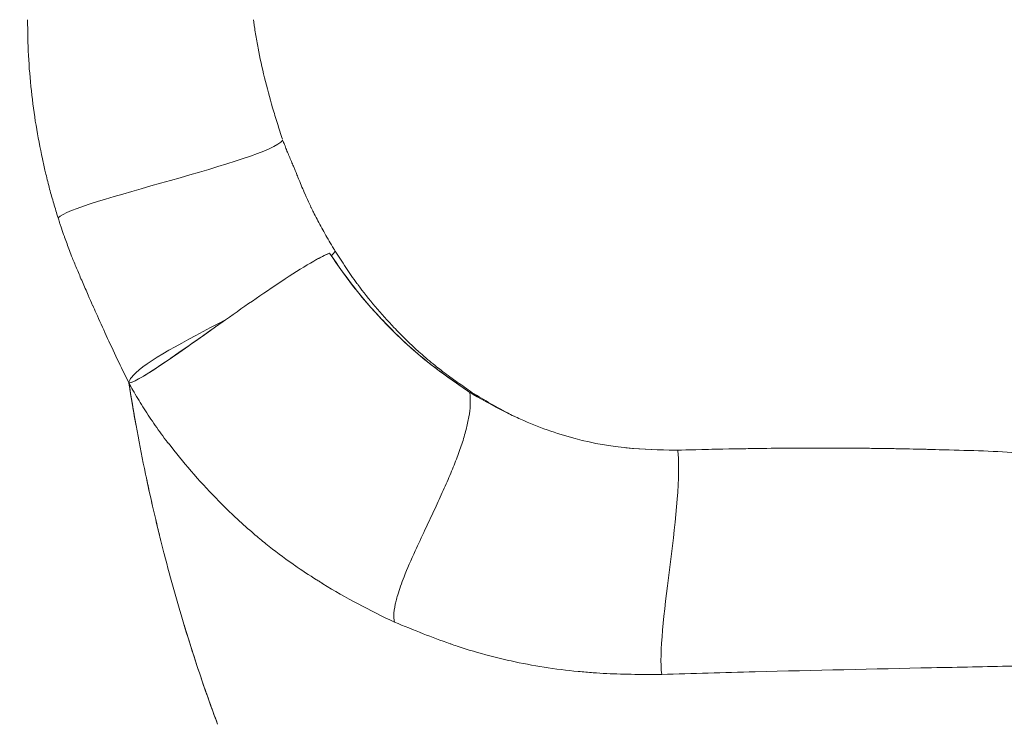
# Model space of a CAD drawing. Units: millimetres. Extents: x 4169 to 8846, y 1068 to 2397.
# Drawn here: x 4627 to 4653, y 1631 to 1650 of the extents above; entities that cross this region are included whole.
import ezdxf

# ---------------------------------------------------------------- set-up
doc = ezdxf.new("R2010")
doc.units = ezdxf.units.MM
doc.linetypes.add('ACAD_ISO03W100', pattern=[30, 12, -18])
doc.styles.get("Standard").update_dxf_attribs({"font": 'arial.ttf'})
doc.dimstyles.get("Standard").update_dxf_attribs({"dimtxt": 0.18, "dimasz": 0.18, "dimexe": 0.18, "dimexo": 0.0625, "dimgap": 0.09, "dimtad": 0, "dimtih": 1, "dimtoh": 1, "dimdec": 4, "dimzin": 0, "dimdsep": 46, "dimtxsty": 'Standard', "dimcen": 0.09, "dimadec": 0, "dimazin": 0, "dimtfac": 1, "dimtdec": 4, "dimtofl": 0, "dimtmove": 0, "dimatfit": 3, "dimfxl": 1, "dimtolj": 1, "dimtzin": 0, "dimarcsym": 0})

# ---------------------------------------------------------------- blocks, each defined once
blk = doc.blocks.new('*D3')
at = {"color": 0, "linetype": 'ACAD_ISO03W100', "lineweight": -2, "ltscale": 9, "transparency": 16777216}
for p, q in [((4262.657, 1927.078), (4242.477, 1927.078)), ((4262.657, 1372.631), (4242.477, 1372.631))]:
    blk.add_line(p, q, dxfattribs=at)
at = {"color": 0, "lineweight": -2, "ltscale": 9, "transparency": 16777216}
blk.add_line((4242.657, 1887.078), (4242.657, 1412.631), dxfattribs=at)
at = {"color": 0, "ltscale": 9, "transparency": 16777216}
for points in [[(4235.991, 1887.078), (4249.324, 1887.078), (4242.657, 1927.078)], [(4235.991, 1412.631), (4249.324, 1412.631), (4242.657, 1372.631)]]:
    blk.add_solid(points, dxfattribs=at)
at = {"layer": 'Defpoints', "color": 0, "ltscale": 9, "transparency": 16777216}
for p in [(5530.452, 1927.078), (4242.657, 1372.631), (5530.429, 1372.631)]:
    blk.add_point(p, dxfattribs=at)
at = {"color": 0, "lineweight": 15, "ltscale": 9, "transparency": 16777216, "insert": (4202.231, 1649.854), "char_height": 50, "attachment_point": 5, "rotation": 90}
blk.add_mtext('\\A1;55', dxfattribs=at)

msp = doc.modelspace()

# ---------------------------------------------------------------- linework, layer by layer
at = {"lineweight": 15, "ltscale": 9}
for p, q in [((4651.07078, 1638.36288), (4651.07147, 1638.36305)), ((4644.16865, 1638.34648), (4644.16877, 1638.34651))]:
    msp.add_line(p, q, dxfattribs=at)
msp.add_ellipse((4635.72232, 1645.80973), major_axis=(1.52496, -0.73523), ratio=0.70745766, start_param=-2.48855174, end_param=-2.41884897, dxfattribs=at)
for points, knots in [([(4969.81044, 1649.61123), (4969.81044, 1648.11851), (4969.67598, 1646.6211), (4969.16353, 1643.6225), (4968.775, 1642.11263), (4967.75146, 1639.0997), (4967.10153, 1637.59119), (4965.55802, 1634.64818), (4964.6516, 1633.20888), (4962.61957, 1630.4799), (4961.48465, 1629.18433), (4959.02739, 1626.77997), (4957.69658, 1625.66562), (4954.86427, 1623.62621), (4953.35141, 1622.70143), (4950.16447, 1621.03494), (4948.47953, 1620.2974), (4944.89504, 1618.95809), (4942.98366, 1618.3712), (4938.83903, 1617.28612), (4936.59546, 1616.81206), (4931.59456, 1615.89969), (4928.82989, 1615.49448), (4922.54454, 1614.63929), (4919.02444, 1614.19531), (4911.22468, 1613.14467), (4906.9553, 1612.52877), (4898.51621, 1611.28406), (4894.325, 1610.65761), (4886.31596, 1609.17461), (4882.49766, 1608.31736), (4876.38205, 1606.49125), (4873.9852, 1605.66286), (4869.05471, 1603.82168), (4866.52964, 1602.80156), (4860.73212, 1600.37651), (4857.47336, 1598.95492), (4850.45263, 1595.70673), (4846.69579, 1593.84329), (4839.62265, 1590.05679), (4836.29939, 1588.15941), (4829.44793, 1584.05647), (4825.91868, 1581.83786), (4818.43003, 1577.03027), (4814.46762, 1574.429), (4805.85218, 1568.90662), (4801.17531, 1566.00936), (4791.74461, 1560.40414), (4787.00065, 1557.66799), (4777.96572, 1552.81487), (4773.69391, 1550.66399), (4765.88483, 1547.22752), (4762.38666, 1545.853), (4755.92882, 1543.76675), (4752.98806, 1542.97572), (4747.48822, 1541.89417), (4744.9345, 1541.5408), (4739.98036, 1541.13964), (4737.57298, 1541.0722), (4732.81753, 1541.19597), (4730.46083, 1541.38295), (4725.85763, 1542.00064), (4723.60165, 1542.42671), (4719.22232, 1543.49254), (4717.08959, 1544.1275), (4712.84824, 1545.58516), (4710.73622, 1546.41519), (4706.46346, 1548.26108), (4704.30175, 1549.2861), (4700.02274, 1551.47896), (4697.91052, 1552.66007), (4693.86195, 1555.09528), (4691.91497, 1556.34917), (4687.77755, 1559.12104), (4685.60639, 1560.64029), (4681.15795, 1563.91055), (4678.8915, 1565.66747), (4673.9884, 1569.61115), (4671.37442, 1571.81401), (4665.56402, 1576.9076), (4662.38746, 1579.81762), (4656.11152, 1585.94111), (4653.03213, 1589.17629), (4647.51344, 1595.28149), (4645.03444, 1598.13281), (4640.27562, 1603.68641), (4637.9966, 1606.39827), (4633.52378, 1612.02169), (4631.33776, 1614.93294), (4627.68411, 1620.58309), (4626.14197, 1623.26022), (4623.97849, 1628.12225), (4623.22619, 1630.1117), (4622.08107, 1633.88814), (4621.64357, 1635.6406), (4620.96425, 1639.11217), (4620.70758, 1640.83284), (4620.34515, 1644.28036), (4620.23482, 1646.01595), (4620.17365, 1648.37179), (4620.16527, 1648.99163), (4620.16577, 1649.61125)], [0, 0, 0, 0, 4.47817987, 4.47817987, 9.12634025, 9.12634025, 14.02483105, 14.02483105, 19.09736734, 19.09736734, 24.23486385, 24.23486385, 29.41605777, 29.41605777, 34.71465962, 34.71465962, 40.22133056, 40.22133056, 46.22158381, 46.22158381, 53.12245617, 53.12245617, 61.56368276, 61.56368276, 72.35054224, 72.35054224, 85.6106507, 85.6106507, 98.77464741, 98.77464741, 111.26738187, 111.26738187, 119.66336589, 119.66336589, 128.912926, 128.912926, 141.14283925, 141.14283925, 155.13361161, 155.13361161, 167.67530569, 167.67530569, 181.13283416, 181.13283416, 196.21284921, 196.21284921, 213.52759478, 213.52759478, 230.54023448, 230.54023448, 245.20013552, 245.20013552, 256.60087408, 256.60087408, 265.7700707, 265.7700707, 273.49958279, 273.49958279, 280.70312151, 280.70312151, 287.77090886, 287.77090886, 294.65616835, 294.65616835, 301.38877229, 301.38877229, 308.34774379, 308.34774379, 315.81861265, 315.81861265, 323.61067209, 323.61067209, 331.33274938, 331.33274938, 340.45813845, 340.45813845, 350.65248286, 350.65248286, 363.0325359, 363.0325359, 378.74278197, 378.74278197, 395.28287321, 395.28287321, 409.81415473, 409.81415473, 424.1079151, 424.1079151, 439.15021472, 439.15021472, 451.03410236, 451.03410236, 458.36895291, 458.36895291, 464.17351229, 464.17351229, 469.51830897, 469.51830897, 474.73651205, 474.73651205, 476.5953737, 476.5953737, 476.5953737, 476.5953737]), ([(4627.2202, 1649.61115), (4627.2249, 1649.29943), (4627.23445, 1648.67502), (4627.31326, 1647.7504), (4627.43236, 1646.84274), (4627.5494, 1646.26083), (4627.60989, 1645.97264), (4627.6099, 1645.9726)], [0.000025262, 0.000025262, 0.000025262, 0.000025262, 0.249997349, 0.499994699, 0.749992048, 0.999989397, 0.999992008, 0.999992008, 0.999992008, 0.999992008]), ([(4633.89316, 1646.48421), (4633.87179, 1646.54737), (4633.84818, 1646.61802), (4633.80134, 1646.76111), (4633.77917, 1646.83003), (4633.71439, 1647.03501), (4633.67319, 1647.17034), (4633.55584, 1647.57097), (4633.48509, 1647.8334), (4633.35749, 1648.35499), (4633.30103, 1648.61339), (4633.22848, 1648.99364), (4633.20634, 1649.11907), (4633.17624, 1649.30517), (4633.16672, 1649.36686), (4633.15323, 1649.45891), (4633.14886, 1649.4895), (4633.14251, 1649.53526), (4633.14042, 1649.5505), (4633.13621, 1649.58171), (4633.13421, 1649.59676), (4633.13231, 1649.61125)], [0, 0, 0, 0, 0.023606763, 0.023606763, 0.045752236, 0.045752236, 0.09026078, 0.09026078, 0.178135067, 0.178135067, 0.267247984, 0.267247984, 0.311724971, 0.311724971, 0.333960503, 0.333960503, 0.345077174, 0.345077174, 0.350635557, 0.350635557, 0.356484791, 0.356484791, 0.356484791, 0.356484791]), ([(4633.91177, 1646.42971), (4633.92442, 1646.39517), (4633.93943, 1646.35485), (4633.97237, 1646.26884), (4633.98968, 1646.22449), (4634.02638, 1646.13292), (4634.04531, 1646.08659), (4634.08433, 1645.99338), (4634.10401, 1645.94723), (4634.14209, 1645.85975), (4634.15996, 1645.81934), (4634.18456, 1645.76457), (4634.19036, 1645.75156), (4634.19622, 1645.73829)], [0, 0, 0, 0, 0.247783966, 0.247783966, 0.463861152, 0.463861152, 0.655538067, 0.655538067, 0.824332312, 0.824332312, 0.95904942, 0.95904942, 0.999971086, 0.999971086, 0.999971086, 0.999971086]), ([(4627.60911, 1645.9722), (4627.63318, 1645.85878), (4627.65857, 1645.74677), (4627.6848, 1645.63583), (4627.68984, 1645.61449), (4627.69492, 1645.59319), (4627.70002, 1645.57193), (4627.73166, 1645.44011), (4627.76437, 1645.30969), (4627.79869, 1645.18137), (4627.833, 1645.05306), (4627.86892, 1644.92686), (4627.90581, 1644.80179), (4627.94271, 1644.67673), (4627.98058, 1644.55279), (4628.01896, 1644.42893)], [0, 0, 0, 0, 0.20965714, 0.20965714, 0.20965714, 0.2499831, 0.2499831, 0.2499831, 0.49998873, 0.49998873, 0.49998873, 0.74999437, 0.74999437, 0.74999437, 1, 1, 1, 1]), ([(4634.23345, 1645.6474), (4634.24892, 1645.60712), (4634.26461, 1645.56684), (4634.28052, 1645.52661), (4634.30029, 1645.47661), (4634.3204, 1645.42668), (4634.34087, 1645.37683), (4634.3669, 1645.31342), (4634.39349, 1645.25015), (4634.42066, 1645.18697), (4634.43163, 1645.16147), (4634.44269, 1645.13598), (4634.45385, 1645.1105), (4634.49285, 1645.02143), (4634.53301, 1644.93258), (4634.57435, 1644.84396), (4634.59502, 1644.79965), (4634.61598, 1644.75541), (4634.63724, 1644.71122), (4634.64787, 1644.68912), (4634.65856, 1644.66702), (4634.66932, 1644.64495), (4634.67471, 1644.63391), (4634.68011, 1644.62288), (4634.68554, 1644.61185), (4634.68825, 1644.60634), (4634.69097, 1644.60083), (4634.69369, 1644.59532), (4634.69641, 1644.58981), (4634.69979, 1644.58298), (4634.70187, 1644.57879), (4634.73107, 1644.51997), (4634.76267, 1644.45763), (4634.79686, 1644.39183), (4634.82733, 1644.33321), (4634.85985, 1644.27183), (4634.89458, 1644.20773), (4634.92769, 1644.14661), (4634.96279, 1644.083), (4635.00001, 1644.01691), (4635.03573, 1643.95346), (4635.07339, 1643.88773), (4635.1131, 1643.81965), (4635.15086, 1643.75491), (4635.19046, 1643.68806), (4635.23198, 1643.61904), (4635.24414, 1643.59882), (4635.25647, 1643.57841), (4635.26897, 1643.55781)], [0.000000982, 0.000000982, 0.000000982, 0.000000982, 0.056035623, 0.056035623, 0.056035623, 0.125676174, 0.125676174, 0.125676174, 0.214246963, 0.214246963, 0.214246963, 0.25, 0.25, 0.25, 0.375, 0.375, 0.375, 0.4375, 0.4375, 0.4375, 0.46875, 0.46875, 0.46875, 0.484375, 0.484375, 0.484375, 0.4921875, 0.4921875, 0.4921875, 0.5, 0.5, 0.5, 0.609684907, 0.609684907, 0.609684907, 0.707416098, 0.707416098, 0.707416098, 0.800596452, 0.800596452, 0.800596452, 0.890028378, 0.890028378, 0.890028378, 0.97507769, 0.97507769, 0.97507769, 1, 1, 1, 1]), ([(4628.65401, 1642.75246), (4628.6071, 1642.86084), (4628.56081, 1642.96916), (4628.51541, 1643.07785), (4628.47401, 1643.17696), (4628.43334, 1643.27637), (4628.39361, 1643.37636), (4628.36765, 1643.44167), (4628.34214, 1643.50737), (4628.31705, 1643.57339), (4628.27367, 1643.68758), (4628.2315, 1643.80259), (4628.19051, 1643.91837), (4628.1816, 1643.94353), (4628.17275, 1643.96871), (4628.16396, 1643.99394), (4628.13932, 1644.06461), (4628.11512, 1644.13556), (4628.09137, 1644.2068), (4628.08119, 1644.23733), (4628.07112, 1644.26782), (4628.06071, 1644.29964), (4628.05897, 1644.30496), (4628.05723, 1644.31031), (4628.05547, 1644.31571), (4628.04317, 1644.35341), (4628.031, 1644.39115), (4628.01896, 1644.42893)], [0.000007897, 0.000007897, 0.000007897, 0.000007897, 0.108619836, 0.108619836, 0.108619836, 0.20765414, 0.20765414, 0.20765414, 0.272334452, 0.272334452, 0.272334452, 0.384201046, 0.384201046, 0.384201046, 0.408501678, 0.408501678, 0.408501678, 0.476585291, 0.476585291, 0.476585291, 0.505754127, 0.505754127, 0.505754127, 0.510627097, 0.510627097, 0.510627097, 0.544668904, 0.544668904, 0.544668904, 0.544668904]), ([(4632.4018, 1641.76218), (4632.93559, 1642.13631), (4633.48611, 1642.51904), (4634.23294, 1643.00867), (4634.48712, 1643.16858), (4634.78628, 1643.33948), (4634.86373, 1643.38185), (4635.00324, 1643.45296), (4635.06573, 1643.48248), (4635.12308, 1643.50644)], [0, 0, 0, 0, 0.195951551, 0.195951551, 0.305322808, 0.305322808, 0.344224265, 0.344224265, 0.379133038, 0.379133038, 0.379133038, 0.379133038]), ([(4638.84703, 1639.86139), (4638.71885, 1639.95116), (4638.59047, 1640.04081), (4638.46315, 1640.13155), (4638.33423, 1640.22343), (4638.20638, 1640.31643), (4638.08083, 1640.41169), (4638.03133, 1640.44924), (4637.98219, 1640.48714), (4637.93349, 1640.52546), (4637.80006, 1640.63044), (4637.66979, 1640.7386), (4637.54285, 1640.84985), (4637.31604, 1641.04863), (4637.09984, 1641.25725), (4636.89224, 1641.47214), (4636.86711, 1641.49815), (4636.84211, 1641.52426), (4636.81722, 1641.55045), (4636.64483, 1641.73191), (4636.47831, 1641.91746), (4636.31822, 1642.10721), (4636.1591, 1642.2958), (4636.00634, 1642.48853), (4635.86054, 1642.68544), (4635.85348, 1642.69497), (4635.84644, 1642.70452), (4635.83942, 1642.71408), (4635.73852, 1642.85149), (4635.64186, 1642.99127), (4635.54746, 1643.13227), (4635.45307, 1643.27327), (4635.36093, 1643.41553), (4635.26897, 1643.55781)], [0, 0, 0, 0, 0.088420864, 0.088420864, 0.088420864, 0.177952274, 0.177952274, 0.177952274, 0.213245898, 0.213245898, 0.213245898, 0.309939565, 0.309939565, 0.309939565, 0.482703963, 0.482703963, 0.482703963, 0.503617281, 0.503617281, 0.503617281, 0.64850942, 0.64850942, 0.64850942, 0.792521112, 0.792521112, 0.792521112, 0.79949378, 0.79949378, 0.79949378, 0.89974689, 0.89974689, 0.89974689, 1, 1, 1, 1]), ([(4635.12386, 1643.50574), (4635.04716, 1643.4736), (4634.96181, 1643.43211), (4634.8307, 1643.36302), (4634.78854, 1643.34007), (4634.74579, 1643.3162)], [0.000001, 0.000001, 0.000001, 0.000001, 0.0348123349, 0.0348123349, 0.0507452535, 0.0507452535, 0.0507452535, 0.0507452535]), ([(4638.79047, 1639.85868), (4638.15507, 1640.30895), (4637.64245, 1640.64516), (4636.03033, 1642.18533), (4635.56291, 1642.86057), (4635.12386, 1643.50574)], [-0.463618184, -0.463618184, -0.463618184, -0.463618184, -0.270329819, -0.270329819, -0.000001, -0.000001, -0.000001, -0.000001]), ([(4635.17271, 1643.43397), (4635.49383, 1642.96254), (4635.83798, 1642.47547), (4636.55639, 1641.69939), (4636.71635, 1641.5342), (4637.58825, 1640.68325), (4638.1309, 1640.32468), (4638.72928, 1639.90197)], [0.000001, 0.000001, 0.000001, 0.000001, 0.197591068, 0.197591068, 0.248572019, 0.248572019, 0.47326581, 0.47326581, 0.47326581, 0.47326581]), ([(4629.87042, 1640.11193), (4629.76787, 1640.31746), (4629.66692, 1640.52522), (4629.47, 1640.93915), (4629.37397, 1641.14524), (4629.18982, 1641.54677), (4629.10157, 1641.74211), (4628.98438, 1642.00418), (4628.95472, 1642.07075), (4628.92515, 1642.13731)], [0, 0, 0, 0, 0.31151935, 0.31151935, 0.61608671, 0.61608671, 0.90252582, 0.90252582, 1, 1, 1, 1]), ([(4632.4018, 1641.76218), (4631.33941, 1641.20705), (4630.31789, 1640.66893), (4629.98351, 1640.30466), (4629.93048, 1640.24689), (4629.89465, 1640.19347), (4629.87849, 1640.145), (4629.87479, 1640.13393), (4629.87212, 1640.12312), (4629.87051, 1640.11257)], [0.5, 0.5, 0.5, 0.5, 0.918213711, 0.918213711, 0.918213711, 0.984541006, 0.984541006, 0.984541006, 0.999693632, 0.999693632, 0.999693632, 0.999693632]), ([(4632.4018, 1641.76218), (4631.86728, 1641.38441), (4631.35448, 1641.01761), (4630.66585, 1640.54636), (4630.4341, 1640.39358), (4630.16928, 1640.23637), (4630.08642, 1640.19014), (4629.98484, 1640.14291), (4629.95632, 1640.13117), (4629.90781, 1640.11517), (4629.88834, 1640.11086), (4629.87284, 1640.10988)], [0, 0, 0, 0, 0.19703317, 0.19703317, 0.31629568, 0.31629568, 0.368929432, 0.368929432, 0.392313734, 0.392313734, 0.414483427, 0.414483427, 0.414483427, 0.414483427]), ([(4632.4018, 1641.76218), (4632.30891, 1641.69653), (4632.21685, 1641.63133), (4631.59267, 1641.18904), (4631.0923, 1640.83323), (4630.49363, 1640.43372), (4630.31574, 1640.32044), (4630.10891, 1640.20326), (4630.04565, 1640.16998), (4629.96636, 1640.13537), (4629.94365, 1640.12665), (4629.90344, 1640.11423), (4629.88657, 1640.11075), (4629.87284, 1640.10988)], [0.324840386, 0.324840386, 0.324840386, 0.324840386, 0.35714597, 0.35714597, 0.547013987, 0.547013987, 0.64178656, 0.64178656, 0.684639758, 0.684639758, 0.704312764, 0.704312764, 0.724060633, 0.724060633, 0.724060633, 0.724060633]), ([(4629.87147, 1640.1098), (4629.91142, 1639.8522), (4629.95391, 1639.59506), (4630.01911, 1639.22057), (4630.04002, 1639.10321), (4630.06139, 1638.98581)], [0, 0, 0, 0, 0.665143826, 0.665143826, 0.968722688, 0.968722688, 0.968722688, 0.968722688]), ([(4629.87271, 1640.11032), (4629.87419, 1640.10068), (4629.87998, 1640.06317), (4629.88348, 1640.04065), (4629.8872, 1640.01669), (4629.89095, 1639.99273), (4629.89472, 1639.96878), (4629.9023, 1639.92056), (4629.90997, 1639.87236), (4629.91773, 1639.82418), (4629.93341, 1639.72677), (4629.94943, 1639.62945), (4629.96579, 1639.53221), (4630.00047, 1639.32613), (4630.03481, 1639.13138), (4630.06799, 1638.94952)], [-0.109781816, -0.109781816, -0.109781816, -0.109781816, -0.103585897, -0.103585897, -0.103585897, -0.096992657, -0.096992657, -0.096992657, -0.083718337, -0.083718337, -0.083718337, -0.056878817, -0.056878817, -0.056878817, -0.000001691, -0.000001691, -0.000001691, -0.000001691]), ([(4629.87381, 1640.10314), (4629.98548, 1639.3774), (4630.12333, 1638.61837), (4630.35605, 1637.49095), (4630.43791, 1637.1172), (4630.56715, 1636.55937), (4630.61137, 1636.37364), (4630.67929, 1636.09577), (4630.70222, 1636.00322), (4630.737, 1635.86457), (4630.74866, 1635.81838), (4630.77213, 1635.72606), (4630.78392, 1635.67992), (4630.79579, 1635.63382)], [-0.47484477, -0.47484477, -0.47484477, -0.47484477, -0.237481684, -0.237481684, -0.118918386, -0.118918386, -0.059495865, -0.059495865, -0.029756143, -0.029756143, -0.014880024, -0.014880024, -0.000001, -0.000001, -0.000001, -0.000001]), ([(4629.97582, 1639.92051), (4630.06013, 1639.77513), (4630.14732, 1639.6306), (4630.23742, 1639.48733), (4630.32987, 1639.34031), (4630.42538, 1639.19462), (4630.52399, 1639.05075), (4630.62514, 1638.90316), (4630.72954, 1638.75748), (4630.83724, 1638.61428), (4630.85743, 1638.58743), (4630.87774, 1638.56066), (4630.89817, 1638.53399)], [0.000000001, 0.000000001, 0.000000001, 0.000000001, 0.305235329, 0.305235329, 0.305235329, 0.618444503, 0.618444503, 0.618444503, 0.939751289, 0.939751289, 0.939751289, 0.999999244, 0.999999244, 0.999999244, 0.999999244]), ([(4636.82221, 1633.85138), (4636.80684, 1633.92078), (4636.80299, 1634.00022), (4636.80917, 1634.08855), (4636.81587, 1634.18429), (4636.83435, 1634.29047), (4636.8627, 1634.40558), (4636.87518, 1634.45628), (4636.88957, 1634.50871), (4636.90571, 1634.56275), (4636.94963, 1634.7098), (4637.00648, 1634.86873), (4637.07288, 1635.03691), (4637.15733, 1635.25079), (4637.25724, 1635.47961), (4637.36567, 1635.71794), (4637.44622, 1635.89498), (4637.53146, 1636.07725), (4637.61859, 1636.26254), (4637.69656, 1636.42838), (4637.77604, 1636.59662), (4637.85502, 1636.76569), (4637.92888, 1636.9238), (4638.0023, 1637.08264), (4638.07367, 1637.24092), (4638.14162, 1637.39163), (4638.20772, 1637.54183), (4638.27058, 1637.69044), (4638.33106, 1637.83343), (4638.38855, 1637.97495), (4638.44185, 1638.11404), (4638.49348, 1638.2488), (4638.54118, 1638.38128), (4638.58387, 1638.51065), (4638.62641, 1638.63954), (4638.66399, 1638.76534), (4638.69556, 1638.88723), (4638.72542, 1639.00247), (4638.74991, 1639.11421), (4638.76821, 1639.2218), (4638.78621, 1639.32763), (4638.79822, 1639.42943), (4638.8035, 1639.52665), (4638.80868, 1639.62188), (4638.80741, 1639.71272), (4638.79906, 1639.79876), (4638.7971, 1639.81897), (4638.79475, 1639.83891), (4638.79199, 1639.85859)], [0.0011293186, 0.0011293186, 0.0011293186, 0.0011293186, 0.00157680851, 0.00157680851, 0.00157680851, 0.00206183439, 0.00206183439, 0.00206183439, 0.0022754412, 0.0022754412, 0.0022754412, 0.0028567388, 0.0028567388, 0.0028567388, 0.0035959641, 0.0035959641, 0.0035959641, 0.00414508331, 0.00414508331, 0.00414508331, 0.00463655375, 0.00463655375, 0.00463655375, 0.00509618228, 0.00509618228, 0.00509618228, 0.00553383753, 0.00553383753, 0.00553383753, 0.00595494815, 0.00595494815, 0.00595494815, 0.00636293018, 0.00636293018, 0.00636293018, 0.00676942708, 0.00676942708, 0.00676942708, 0.0071537323, 0.0071537323, 0.0071537323, 0.00753172143, 0.00753172143, 0.00753172143, 0.00790196911, 0.00790196911, 0.00790196911, 0.00798891775, 0.00798891775, 0.00798891775, 0.00798891775]), ([(4644.16865, 1638.34648), (4643.32237, 1638.36987), (4642.5447, 1638.38835), (4641.05656, 1638.78422), (4640.57676, 1638.95615), (4640.00128, 1639.21416), (4639.88927, 1639.26706), (4639.38853, 1639.51494), (4639.02335, 1639.72726), (4638.79241, 1639.8647)], [-0.416431939, -0.416431939, -0.416431939, -0.416431939, -0.212679721, -0.212679721, -0.112086528, -0.112086528, -0.086937466, -0.086937466, -0.000456519, -0.000456519, -0.000456519, -0.000456519]), ([(4639.86092, 1639.28157), (4639.68764, 1639.36537), (4639.51728, 1639.45395), (4639.18132, 1639.63756), (4639.01539, 1639.73279), (4638.85105, 1639.82992)], [-0.123732547, -0.123732547, -0.123732547, -0.123732547, -0.061851289, -0.061851289, 0, 0, 0, 0]), ([(4630.90431, 1638.53593), (4630.90441, 1638.53634), (4630.90446, 1638.5365), (4630.90448, 1638.53657), (4630.90449, 1638.53661), (4630.90449, 1638.53661), (4630.90449, 1638.53661), (4630.90475, 1638.53637), (4630.90497, 1638.53599), (4630.90521, 1638.53568), (4631.09636, 1638.28695), (4631.29504, 1638.04216), (4631.50174, 1637.80217), (4631.71019, 1637.56016), (4631.9268, 1637.32304), (4632.15197, 1637.09168), (4632.33383, 1636.90482), (4632.52128, 1636.72171), (4632.71446, 1636.54279), (4632.85367, 1636.41386), (4632.99586, 1636.2871), (4633.14115, 1636.1628), (4633.24545, 1636.07357), (4633.35135, 1635.9856), (4633.45887, 1635.89901), (4633.68476, 1635.71711), (4633.91786, 1635.54126), (4634.1584, 1635.37254), (4634.17504, 1635.36087), (4634.19171, 1635.34923), (4634.20842, 1635.33763), (4634.39625, 1635.2072), (4634.58851, 1635.08103), (4634.78402, 1634.95844), (4634.81185, 1634.94099), (4634.83975, 1634.92362), (4634.86771, 1634.90631), (4634.88169, 1634.89765), (4634.89569, 1634.88902), (4634.9097, 1634.8804), (4634.91671, 1634.87609), (4634.92372, 1634.87178), (4634.93073, 1634.86748), (4634.93424, 1634.86533), (4634.93775, 1634.86318), (4634.94126, 1634.86104), (4634.94301, 1634.85996), (4634.94477, 1634.85889), (4634.94652, 1634.85781), (4634.9474, 1634.85728), (4634.94828, 1634.85674), (4634.94915, 1634.8562), (4634.94959, 1634.85594), (4634.95003, 1634.85567), (4634.95047, 1634.8554), (4634.95069, 1634.85526), (4634.95091, 1634.85513), (4634.95113, 1634.855), (4634.95124, 1634.85493), (4634.95135, 1634.85486), (4634.95146, 1634.85479), (4634.95151, 1634.85476), (4634.95157, 1634.85473), (4634.95162, 1634.85469), (4634.95165, 1634.85468), (4634.95169, 1634.85472), (4634.9517, 1634.85461), (4634.95171, 1634.8545), (4634.95169, 1634.85417), (4634.95152, 1634.853)], [0, 0, 0, 0, 0.000002698, 0.000002698, 0.000002698, 0.000004399, 0.000004399, 0.000004399, 0.000225179, 0.000225179, 0.000225179, 0.176814951, 0.176814951, 0.176814951, 0.35489606, 0.35489606, 0.35489606, 0.498721613, 0.498721613, 0.498721613, 0.602363844, 0.602363844, 0.602363844, 0.676764102, 0.676764102, 0.676764102, 0.833055564, 0.833055564, 0.833055564, 0.843867139, 0.843867139, 0.843867139, 0.965395179, 0.965395179, 0.965395179, 0.982695236, 0.982695236, 0.982695236, 0.991345264, 0.991345264, 0.991345264, 0.995670278, 0.995670278, 0.995670278, 0.997832785, 0.997832785, 0.997832785, 0.998914038, 0.998914038, 0.998914038, 0.999454665, 0.999454665, 0.999454665, 0.999724978, 0.999724978, 0.999724978, 0.999860135, 0.999860135, 0.999860135, 0.999927713, 0.999927713, 0.999927713, 0.999961503, 0.999961503, 0.999961503, 0.999978397, 0.999978397, 0.999978397, 0.999995292, 0.999995292, 0.999995292, 0.999995292]), ([(4651.07078, 1638.36288), (4650.77033, 1638.37126), (4650.46461, 1638.37846), (4649.87182, 1638.39008), (4649.56694, 1638.39487), (4648.6292, 1638.40532), (4647.9951, 1638.40686), (4645.8859, 1638.39538), (4644.69507, 1638.36213), (4644.23695, 1638.34856)], [0.000001, 0.000001, 0.000001, 0.000001, 0.097242349, 0.097242349, 0.19519792, 0.19519792, 0.386994215, 0.386994215, 0.828875632, 0.828875632, 0.828875632, 0.828875632]), ([(4653.09735, 1638.27909), (4652.77531, 1638.30581), (4652.44529, 1638.32194), (4652.10682, 1638.33377), (4651.76831, 1638.3456), (4651.42305, 1638.35309), (4651.07147, 1638.36305)], [-0.228212268, -0.228212268, -0.228212268, -0.228212268, -0.114114716, -0.114114716, -0.114114716, 0, 0, 0, 0]), ([(4643.81461, 1632.48294), (4643.67484, 1633.60482), (4644.35251, 1636.72403), (4644.24094, 1638.29241), (4644.23895, 1638.32049), (4644.23695, 1638.34856)], [0.0010027767, 0.0010027767, 0.0010027767, 0.0010027767, 0.00774370639, 0.00774370639, 0.0078665705, 0.0078665705, 0.0078665705, 0.0078665705]), ([(4644.16865, 1638.34648), (4644.18003, 1638.34683), (4644.19142, 1638.34718), (4644.21419, 1638.34787), (4644.22563, 1638.34822), (4644.23695, 1638.34856)], [-0.00696124273, -0.00696124273, -0.00696124273, -0.00696124273, -0.00348293739, -0.00348293739, -0.000001, -0.000001, -0.000001, -0.000001]), ([(4630.32114, 1637.6623), (4630.34814, 1637.53423), (4630.37564, 1637.4064), (4630.46627, 1636.99336), (4630.53142, 1636.70913), (4630.63128, 1636.29147), (4630.66404, 1636.15711), (4630.7012, 1636.00763), (4630.70504, 1635.99223), (4630.70889, 1635.97682)], [-0.215594426, -0.215594426, -0.215594426, -0.215594426, -0.175168008, -0.175168008, -0.08474415, -0.08474415, -0.041727888, -0.041727888, -0.036783614, -0.036783614, -0.036783614, -0.036783614]), ([(4630.79579, 1635.63382), (4630.8813, 1635.30156), (4630.97042, 1634.97138), (4631.06301, 1634.64321), (4631.15431, 1634.3196), (4631.24898, 1633.99795), (4631.34692, 1633.67827), (4631.44256, 1633.36606), (4631.54131, 1633.05572), (4631.64307, 1632.74728), (4631.74019, 1632.45294), (4631.84005, 1632.16034), (4631.94258, 1631.86955), (4632.02409, 1631.63837), (4632.10729, 1631.40833), (4632.19214, 1631.17951)], [0.02000754649, 0.02000754649, 0.02000754649, 0.02000754649, 0.02107941233, 0.02107941233, 0.02107941233, 0.0221364116, 0.0221364116, 0.0221364116, 0.02316867894, 0.02316867894, 0.02316867894, 0.02415377404, 0.02415377404, 0.02415377404, 0.02493694084, 0.02493694084, 0.02493694084, 0.02493694084]), ([(4631.31637, 1633.77838), (4631.45271, 1633.32913), (4631.59544, 1632.88396), (4631.88808, 1632.01751), (4632.03745, 1631.59623), (4632.19233, 1631.17901)], [-0.497346384, -0.497346384, -0.497346384, -0.497346384, -0.34937703, -0.34937703, -0.206688404, -0.206688404, -0.206688404, -0.206688404]), ([(4636.82221, 1633.85138), (4637.07189, 1633.74909), (4637.32181, 1633.64674), (4637.57369, 1633.54787), (4637.80575, 1633.45678), (4638.03951, 1633.36864), (4638.27644, 1633.28615), (4638.28241, 1633.28407), (4638.28839, 1633.282), (4638.29437, 1633.27992), (4638.34912, 1633.26094), (4638.40404, 1633.24226), (4638.45914, 1633.22392), (4638.74097, 1633.13012), (4639.02791, 1633.04503), (4639.31904, 1632.96885), (4639.50229, 1632.9209), (4639.68719, 1632.87647), (4639.87354, 1632.8356), (4640.15809, 1632.7732), (4640.446, 1632.71911), (4640.73657, 1632.67344), (4641.03202, 1632.62699), (4641.33024, 1632.58925), (4641.63049, 1632.56029), (4641.76131, 1632.54767), (4641.89252, 1632.53672), (4642.02406, 1632.52743), (4642.05174, 1632.52548), (4642.07943, 1632.5236), (4642.10714, 1632.5218), (4642.34482, 1632.5063), (4642.58358, 1632.49613), (4642.82292, 1632.48991), (4643.07765, 1632.48329), (4643.33306, 1632.48113), (4643.58866, 1632.48173), (4643.65983, 1632.4819), (4643.73101, 1632.48228), (4643.80219, 1632.48284), (4643.80633, 1632.48287), (4643.81047, 1632.4829), (4643.81461, 1632.48294)], [0, 0, 0, 0, 0.11642625, 0.11642625, 0.11642625, 0.22368811, 0.22368811, 0.22368811, 0.22639416, 0.22639416, 0.22639416, 0.2511646, 0.2511646, 0.2511646, 0.37785462, 0.37785462, 0.37785462, 0.45759964, 0.45759964, 0.45759964, 0.57936464, 0.57936464, 0.57936464, 0.70317764, 0.70317764, 0.70317764, 0.75712194, 0.75712194, 0.75712194, 0.76847242, 0.76847242, 0.76847242, 0.86584182, 0.86584182, 0.86584182, 0.96946975, 0.96946975, 0.96946975, 0.99832151, 0.99832151, 0.99832151, 1, 1, 1, 1]), ([(4651.94572, 1632.67785), (4651.9434, 1632.6794), (4652.64761, 1632.69375), (4653.67968, 1632.71488), (4654.66638, 1632.73771), (4654.98493, 1632.74216)], [0, 0, 0, 0, 0.000032867, 0.672831844, 0.999949958, 0.999949958, 0.999949958, 0.999949958]), ([(4643.81461, 1632.48294), (4644.62243, 1632.5065), (4646.981, 1632.57312), (4649.74319, 1632.63463), (4651.59103, 1632.67221), (4651.94572, 1632.67785)], [0, 0, 0, 0, 0.299259404, 0.865461534, 0.999998073, 0.999998073, 0.999998073, 0.999998073])]:
    msp.add_open_spline(points, degree=3, knots=knots, dxfattribs=at)
for points in [[(4628.01896, 1644.42893), (4628.43704, 1644.85947), (4633.47539, 1645.92777), (4633.90242, 1646.45693)], [(4635.12386, 1643.50574), (4635.1236, 1643.50597), (4635.12334, 1643.5062), (4635.12308, 1643.50644)], [(4635.26897, 1643.55781), (4635.24493, 1643.51838), (4635.21258, 1643.47704), (4635.17271, 1643.43397)], [(4628.8083, 1642.40081), (4628.75643, 1642.51956), (4628.70508, 1642.63667), (4628.65424, 1642.7524)], [(4628.92402, 1642.13731), (4628.88526, 1642.22488), (4628.84653, 1642.31271), (4628.80795, 1642.40075)], [(4629.87284, 1640.10988), (4629.87315, 1640.10763), (4629.87347, 1640.10538), (4629.87381, 1640.10314)], [(4629.87381, 1640.10314), (4629.90751, 1640.04311), (4629.94162, 1639.98269), (4629.97579, 1639.9205)], [(4638.79235, 1639.86452), (4638.77132, 1639.87696), (4638.7503, 1639.88945), (4638.72928, 1639.90197)], [(4639.86097, 1639.28231), (4639.51292, 1639.4614), (4639.17744, 1639.65874), (4638.84703, 1639.86139)], [(4638.85105, 1639.82992), (4638.84983, 1639.8405), (4638.84849, 1639.85099), (4638.84703, 1639.86139)], [(4639.98674, 1639.22183), (4639.94492, 1639.24133), (4639.90282, 1639.26135), (4639.86046, 1639.28186)], [(4644.16877, 1638.34651), (4643.76159, 1638.35795), (4643.33874, 1638.36512), (4642.878, 1638.4117)], [(4647.79431, 1638.40501), (4646.61224, 1638.40299), (4645.41267, 1638.38365), (4644.24287, 1638.34874)], [(4651.07147, 1638.36305), (4650.57083, 1638.37708), (4649.8622, 1638.39361), (4648.97655, 1638.4011)], [(4644.2333, 1638.34845), (4644.21178, 1638.34781), (4644.19027, 1638.34716), (4644.16877, 1638.34651)], [(4632.42693, 1636.81625), (4632.42762, 1636.81339), (4632.42831, 1636.81053), (4632.429, 1636.80767)], [(4634.94638, 1634.85004), (4635.54955, 1634.48977), (4636.17376, 1634.15507), (4636.82221, 1633.85138)]]:
    msp.add_open_spline(points, degree=3, dxfattribs=at)

# ---------------------------------------------------------------- dimensions: what is measured, and where the dimension line sits
dim = msp.add_linear_dim(base=(4242.65719, 1372.63055), p1=(5530.45164, 1927.07838), p2=(5530.42916, 1372.63055), angle=90, text='55', dimstyle='Standard', override={"dimtxt": 50, "dimasz": 40, "dimgap": 15, "dimtad": 2, "dimtih": 0, "dimtoh": 0, "dimfxl": 20, "dimfxlon": 1}, dxfattribs=at)
dim.commit()
dim.dimension.update_dxf_attribs({"geometry": '*D3', "text_midpoint": (4202.23086, 1649.85447)})

doc.saveas('drawing.dxf')
